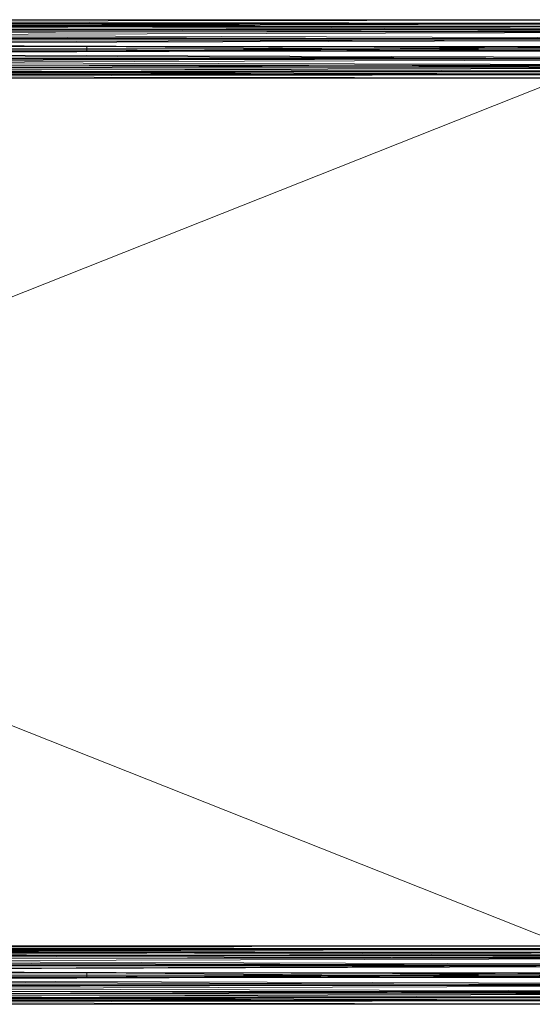
# Model space of a CAD drawing. Units: millimetres. Extents: x 10536 to 19176, y -33463 to -28142.
# Drawn here: x 15164 to 15449, y -31093 to -30544 of the extents above; entities that cross this region are included whole.
import ezdxf

# ---------------------------------------------------------------- set-up
doc = ezdxf.new("R2010")
doc.units = ezdxf.units.MM
doc.layers.add('МАФЫ НАШИ', color=250, linetype='Continuous', lineweight=35)

# ---------------------------------------------------------------- blocks, each defined once
blk = doc.blocks.new('бгшшгшг')
at = {"layer": 'МАФЫ НАШИ', "color": 18, "lineweight": 13}
for points in [[(14037.56, -30566.34), (15628.89, -30566.34), (14036.88, -30560.58), (15628.89, -30566.34), (15627.88, -30560.58), (14036.88, -30560.58)], [(14037.56, -30554.82), (15628.89, -30554.82)], [(15627.88, -30560.58), (14037.56, -30554.82), (15627.88, -30560.58)], [(15649.22, -30548.05), (14053.82, -30546.36), (15649.22, -30548.05)], [(15645.15, -30546.36), (14053.82, -30546.36)], [(14058.22, -30548.05), (15649.22, -30548.05)], [(15652.94, -30551.1), (14058.22, -30548.05), (15652.94, -30551.1)], [(15654.98, -30555.5), (14061.61, -30551.1), (15654.98, -30555.5)], [(15652.94, -30551.1), (14061.61, -30551.1)], [(14049.08, -30544.32), (15640.41, -30544.32)], [(15635.33, -30546.36), (14049.08, -30544.32), (15635.33, -30546.36)], [(15640.41, -30544.32), (14054.16, -30544.32), (15640.41, -30544.32)], [(15645.49, -30544.32), (14054.16, -30544.32)], [(14059.24, -30546.36), (15650.23, -30546.36)], [(15645.49, -30544.32), (14059.24, -30546.36), (15645.49, -30544.32)], [(15654.3, -30549.74), (14065.67, -30554.82), (15654.3, -30549.74)], [(15656.67, -30554.82), (14065.67, -30554.82)], [(14066.69, -30560.58), (15657.69, -30560.58), (15656.67, -30554.82), (14066.69, -30560.58), (15656.67, -30554.82), (15689.19, -30560.58), (15657.69, -30560.58), (15689.19, -30560.58), (15688.51, -30566.34), (15657.69, -30560.58), (14065.67, -30566.34), (15657.69, -30560.58), (15656.67, -30566.34), (14065.67, -30566.34)], [(15797.92, -30549.74), (15798.93, -30546.36), (15739.66, -30546.36), (15797.92, -30549.74), (15739.66, -30546.36), (15738.3, -30544.32), (15680.38, -30544.32), (15739.66, -30546.36), (15680.38, -30544.32), (15683.77, -30546.36), (15650.23, -30546.36), (15683.77, -30546.36), (15686.48, -30549.74), (15650.23, -30546.36), (14062.96, -30549.74), (15650.23, -30546.36), (15654.3, -30549.74), (14062.96, -30549.74)], [(14040.27, -30549.74), (15631.27, -30549.74)], [(15628.89, -30554.82), (14040.27, -30549.74), (15628.89, -30554.82)], [(15631.27, -30549.74), (14044.33, -30546.36), (15631.27, -30549.74)], [(15635.33, -30546.36), (14044.33, -30546.36)], [(15798.26, -30569.73), (15740.33, -30569.73), (15797.92, -30565.66), (15740.67, -30565.66), (15740.33, -30569.73), (15740.67, -30565.66), (15685.46, -30569.73), (15652.94, -30569.73), (15685.46, -30569.73), (15687.15, -30565.66), (15652.94, -30569.73), (14063.98, -30565.66), (15652.94, -30569.73), (15654.98, -30565.66), (14063.98, -30565.66)], [(14064.66, -30560.58), (15655.99, -30560.58), (15654.98, -30565.66), (14064.66, -30560.58), (15654.98, -30565.66), (15687.83, -30560.58), (15655.99, -30560.58), (15687.83, -30560.58), (15687.15, -30555.5), (15655.99, -30560.58), (14063.98, -30555.5), (15655.99, -30560.58), (15654.98, -30555.5), (14063.98, -30555.5)], [(14040.27, -30571.08), (15631.27, -30571.08)], [(15635.33, -30574.81), (14040.27, -30571.08), (15635.33, -30574.81)], [(15632.96, -30551.1), (14039.59, -30555.5), (15632.96, -30551.1)], [(15640.41, -30576.84), (14044.33, -30574.81), (15640.41, -30576.84)], [(15635.33, -30574.81), (14044.33, -30574.81)], [(14045.35, -30548.05), (15636.35, -30548.05)], [(15640.41, -30546.36), (14045.35, -30548.05), (15640.41, -30546.36)], [(15631.27, -30571.08), (14037.56, -30566.34), (15631.27, -30571.08)], [(15645.15, -30546.36), (14049.41, -30546.36), (15645.15, -30546.36)], [(15640.41, -30546.36), (14049.41, -30546.36)], [(14039.59, -30555.5), (15630.59, -30555.5), (14038.58, -30560.58), (15630.59, -30555.5), (15629.91, -30560.58), (14038.58, -30560.58)], [(14039.59, -30565.66), (15630.59, -30565.66)], [(15629.91, -30560.58), (14039.59, -30565.66), (15629.91, -30560.58)], [(15645.49, -30576.84), (14049.08, -30576.84), (15645.49, -30576.84)], [(15640.41, -30576.84), (14049.08, -30576.84)], [(14041.62, -30551.1), (15632.96, -30551.1)], [(15636.35, -30548.05), (14041.62, -30551.1), (15636.35, -30548.05)], [(15630.59, -30565.66), (14041.62, -30569.73), (15630.59, -30565.66)], [(15632.96, -30569.73), (14041.62, -30569.73)], [(14045.35, -30573.12), (15636.35, -30573.12)], [(15632.96, -30569.73), (14045.35, -30573.12), (15632.96, -30569.73)], [(15650.23, -30574.81), (14054.16, -30576.84), (15650.23, -30574.81)], [(15645.49, -30576.84), (14054.16, -30576.84)], [(14059.24, -30574.81), (15650.23, -30574.81)], [(15654.3, -30571.08), (14059.24, -30574.81), (15654.3, -30571.08)], [(15656.67, -30566.34), (14062.96, -30571.08), (15656.67, -30566.34)], [(15654.3, -30571.08), (14062.96, -30571.08)], [(15657.69, -30559.23), (15201.08, -30559.23), (15506.61, -30559.23)], [(15506.61, -30559.23), (15201.08, -30559.23), (15506.61, -30561.94), (15201.08, -30559.23), (15201.08, -30561.94), (15201.08, -30559.23), (14066.69, -30561.94), (15201.08, -30559.23), (14066.69, -30559.23)], [(13961.35, -30559.23), (14079.22, -30559.23), (14211.33, -30559.23), (13961.35, -30559.23), (14211.33, -30559.23), (14211.33, -30561.94), (15506.61, -30561.94), (14211.33, -30559.23), (15506.61, -30561.94), (15506.61, -30559.23)], [(15201.08, -30561.94), (14066.69, -30561.94), (15506.61, -30561.94), (14066.69, -30561.94), (14211.33, -30561.94), (14066.69, -30561.94), (13961.35, -30561.94), (14211.33, -30561.94)], [(15929.68, -30561.94), (15201.08, -30561.94), (15509.32, -30561.94), (15201.08, -30561.94), (15507.97, -30561.94), (15201.08, -30561.94), (15506.61, -30561.94), (15201.08, -30561.94), (15506.61, -30559.23), (15201.08, -30561.94), (15201.08, -30559.23), (15506.61, -30559.23), (14066.69, -30559.23), (15506.61, -30559.23), (14211.33, -30559.23)], [(14209.29, -31075.11), (15506.61, -31075.11), (14211.33, -31075.11)], [(14211.33, -31075.11), (15506.61, -31075.11), (14211.33, -30561.94), (15506.61, -31075.11), (15506.61, -30561.94), (14209.29, -30561.94), (15506.61, -30561.94), (14211.33, -30561.94)], [(14209.29, -31075.11), (15504.58, -30561.94), (14209.29, -31075.11), (15504.58, -31075.11), (15506.61, -31075.11), (15504.58, -30561.94), (15506.61, -31075.11), (15506.61, -30561.94), (15506.61, -31075.11), (15508.65, -30561.94), (15506.61, -31075.11), (15508.65, -31075.11), (15508.65, -30561.94), (15510.68, -30561.94), (15510.68, -31075.11), (15508.65, -31075.11), (15510.68, -31075.11), (15509.32, -31075.11), (15508.65, -31075.11), (15509.32, -31075.11)], [(15925.96, -30559.23), (15915.46, -30559.23), (15925.96, -30561.94), (15925.96, -30559.23), (15929.68, -30559.23), (15925.96, -30561.94), (15929.68, -30559.23), (15925.62, -30559.23), (15853.47, -30559.23), (15510.68, -30559.23), (15201.08, -30559.23), (15510.68, -30559.23), (15509.32, -30559.23), (15201.08, -30559.23), (15201.08, -30561.94), (15657.69, -30559.23), (15201.08, -30561.94), (15657.69, -30561.94), (15657.69, -30559.23)], [(15929.68, -30559.23), (15929.68, -30561.94), (15925.62, -30559.23), (15929.68, -30561.94), (15925.62, -30561.94), (15929.68, -30561.94), (15853.47, -30561.94), (15929.68, -30561.94), (15853.47, -30561.94), (15510.68, -30561.94), (15201.08, -30561.94), (15929.68, -30561.94), (15510.68, -30561.94), (15929.68, -30561.94)], [(14061.61, -30569.73), (15652.94, -30569.73)], [(15649.22, -30573.12), (14061.61, -30569.73), (15649.22, -30573.12)], [(15645.15, -30574.81), (14058.22, -30573.12), (15645.15, -30574.81)], [(15649.22, -30573.12), (14058.22, -30573.12)], [(15636.35, -30573.12), (14049.41, -30574.81), (15636.35, -30573.12)], [(15640.41, -30574.81), (14049.41, -30574.81)], [(15640.41, -30574.81), (14053.82, -30574.81), (15640.41, -30574.81)], [(15645.15, -30574.81), (14053.82, -30574.81)], [(15627.88, -31076.46), (14037.56, -31070.7), (15627.88, -31076.46)], [(15628.89, -31070.7), (14037.56, -31070.7)], [(14036.88, -31076.46), (15627.88, -31076.46), (15628.89, -31082.22), (14036.88, -31076.46), (15628.89, -31082.22), (14037.56, -31082.22)], [(14049.08, -31060.2), (15640.41, -31060.2)], [(15635.33, -31061.9), (14049.08, -31060.2), (15635.33, -31061.9)], [(15640.41, -31060.2), (14054.16, -31060.2), (15640.41, -31060.2)], [(15645.49, -31060.2), (14054.16, -31060.2)], [(14059.24, -31061.9), (15650.23, -31061.9)], [(15645.49, -31060.2), (14059.24, -31061.9), (15645.49, -31060.2)], [(15654.3, -31065.62), (14065.67, -31070.7), (15654.3, -31065.62)], [(15656.67, -31070.7), (14065.67, -31070.7)], [(14066.69, -31076.46), (15657.69, -31076.46), (15656.67, -31070.7), (14066.69, -31076.46), (15656.67, -31070.7), (15689.19, -31076.46), (15657.69, -31076.46), (15689.19, -31076.46), (15688.51, -31082.22), (15657.69, -31076.46), (14065.67, -31082.22), (15657.69, -31076.46), (15656.67, -31082.22), (14065.67, -31082.22)], [(15797.92, -31065.62), (15798.93, -31061.9), (15739.66, -31061.9), (15797.92, -31065.62), (15739.66, -31061.9), (15738.3, -31060.2), (15680.38, -31060.2), (15739.66, -31061.9), (15680.38, -31060.2), (15683.77, -31061.9), (15650.23, -31061.9), (15683.77, -31061.9), (15686.48, -31065.62), (15650.23, -31061.9), (14062.96, -31065.62), (15650.23, -31061.9), (15654.3, -31065.62), (14062.96, -31065.62)], [(15649.22, -31063.93), (14053.82, -31062.24), (15649.22, -31063.93)], [(15645.15, -31062.24), (14053.82, -31062.24)], [(14058.22, -31063.93), (15649.22, -31063.93)], [(15652.94, -31066.98), (14058.22, -31063.93), (15652.94, -31066.98)], [(15654.98, -31071.38), (14061.61, -31066.98), (15654.98, -31071.38)], [(15652.94, -31066.98), (14061.61, -31066.98)], [(14040.27, -31065.62), (15631.27, -31065.62)], [(15628.89, -31070.7), (14040.27, -31065.62), (15628.89, -31070.7)], [(15631.27, -31065.62), (14044.33, -31061.9), (15631.27, -31065.62)], [(15635.33, -31061.9), (14044.33, -31061.9)], [(14040.27, -31086.96), (15631.27, -31086.96)], [(15635.33, -31090.69), (14040.27, -31086.96), (15635.33, -31090.69)], [(15632.96, -31066.98), (14039.59, -31071.38), (15632.96, -31066.98)], [(15640.41, -31092.72), (14044.33, -31090.69), (15640.41, -31092.72)], [(15635.33, -31090.69), (14044.33, -31090.69)], [(14045.35, -31063.93), (15636.35, -31063.93)], [(15640.41, -31062.24), (14045.35, -31063.93), (15640.41, -31062.24)], [(15631.27, -31086.96), (14037.56, -31082.22), (15631.27, -31086.96)], [(15645.15, -31062.24), (14049.41, -31062.24), (15645.15, -31062.24)], [(15640.41, -31062.24), (14049.41, -31062.24)], [(14041.62, -31066.98), (15632.96, -31066.98)], [(15636.35, -31063.93), (14041.62, -31066.98), (15636.35, -31063.93)], [(15798.26, -31085.61), (15740.33, -31085.61), (15797.92, -31081.54), (15740.67, -31081.54), (15740.33, -31085.61), (15740.67, -31081.54), (15685.46, -31085.61), (15652.94, -31085.61), (15685.46, -31085.61), (15687.15, -31081.54), (15652.94, -31085.61), (14063.98, -31081.54), (15652.94, -31085.61), (15654.98, -31081.54), (14063.98, -31081.54)], [(14064.66, -31076.46), (15655.99, -31076.46), (15654.98, -31081.54), (14064.66, -31076.46), (15654.98, -31081.54), (15687.83, -31076.46), (15655.99, -31076.46), (15687.83, -31076.46), (15687.15, -31071.38), (15655.99, -31076.46), (14063.98, -31071.38), (15655.99, -31076.46), (15654.98, -31071.38), (14063.98, -31071.38)], [(14039.59, -31071.38), (15630.59, -31071.38), (14038.58, -31076.46), (15630.59, -31071.38), (15629.91, -31076.46), (14038.58, -31076.46)], [(14039.59, -31081.54), (15630.59, -31081.54)], [(15629.91, -31076.46), (14039.59, -31081.54), (15629.91, -31076.46)], [(15645.49, -31092.72), (14049.08, -31092.72), (15645.49, -31092.72)], [(15640.41, -31092.72), (14049.08, -31092.72)], [(15630.59, -31081.54), (14041.62, -31085.61), (15630.59, -31081.54)], [(15632.96, -31085.61), (14041.62, -31085.61)], [(14045.35, -31088.99), (15636.35, -31088.99)], [(15632.96, -31085.61), (14045.35, -31088.99), (15632.96, -31085.61)], [(15650.23, -31090.69), (14054.16, -31092.72), (15650.23, -31090.69)], [(15645.49, -31092.72), (14054.16, -31092.72)], [(14059.24, -31090.69), (15650.23, -31090.69)], [(15654.3, -31086.96), (14059.24, -31090.69), (15654.3, -31086.96)], [(15656.67, -31082.22), (14062.96, -31086.96), (15656.67, -31082.22)], [(15654.3, -31086.96), (14062.96, -31086.96)], [(15657.69, -31075.11), (15201.08, -31075.11), (15506.61, -31075.11)], [(15506.61, -31075.11), (15201.08, -31075.11), (15506.61, -31077.82), (15201.08, -31075.11), (15201.08, -31077.82), (15201.08, -31075.11), (14066.69, -31077.82), (15201.08, -31075.11), (14066.69, -31075.11)], [(13961.35, -31075.11), (14079.22, -31075.11), (14211.33, -31075.11), (13961.35, -31075.11), (14211.33, -31075.11), (14211.33, -31077.82), (15506.61, -31077.82), (14211.33, -31075.11), (15506.61, -31077.82), (15506.61, -31075.11)], [(15929.68, -31077.82), (15201.08, -31077.82), (15509.32, -31077.82), (15201.08, -31077.82), (15507.97, -31077.82), (15201.08, -31077.82), (15506.61, -31077.82), (15201.08, -31077.82), (15506.61, -31075.11), (15201.08, -31077.82), (15201.08, -31075.11), (15506.61, -31075.11), (14066.69, -31075.11), (15506.61, -31075.11), (14211.33, -31075.11)], [(15925.96, -31075.11), (15915.46, -31075.11), (15925.96, -31077.82), (15925.96, -31075.11), (15929.68, -31075.11), (15925.96, -31077.82), (15929.68, -31075.11), (15925.62, -31075.11), (15853.47, -31075.11), (15510.68, -31075.11), (15201.08, -31075.11), (15510.68, -31075.11), (15509.32, -31075.11), (15201.08, -31075.11), (15201.08, -31077.82), (15657.69, -31075.11), (15201.08, -31077.82), (15657.69, -31077.82), (15657.69, -31075.11)], [(15929.68, -31075.11), (15929.68, -31077.82), (15925.62, -31075.11), (15929.68, -31077.82), (15925.62, -31077.82), (15929.68, -31077.82), (15853.47, -31077.82), (15929.68, -31077.82), (15853.47, -31077.82), (15510.68, -31077.82), (15201.08, -31077.82), (15929.68, -31077.82), (15510.68, -31077.82), (15929.68, -31077.82)], [(14061.61, -31085.61), (15652.94, -31085.61)], [(15649.22, -31088.99), (14061.61, -31085.61), (15649.22, -31088.99)], [(15645.15, -31090.69), (14058.22, -31088.99), (15645.15, -31090.69)], [(15649.22, -31088.99), (14058.22, -31088.99)], [(15201.08, -31077.82), (14066.69, -31077.82), (15506.61, -31077.82), (14066.69, -31077.82), (14211.33, -31077.82), (14066.69, -31077.82), (13961.35, -31077.82), (14211.33, -31077.82)], [(15636.35, -31088.99), (14049.41, -31090.69), (15636.35, -31088.99)], [(15640.41, -31090.69), (14049.41, -31090.69)], [(15640.41, -31090.69), (14053.82, -31090.69), (15640.41, -31090.69)], [(15645.15, -31090.69), (14053.82, -31090.69)]]:
    blk.add_lwpolyline(points, dxfattribs=at)
for points in [[(14044.33, -30546.36), (15631.27, -30549.74), (15635.33, -30546.36), (14044.33, -30546.36), (15635.33, -30546.36), (14049.08, -30544.32)], [(14049.08, -30544.32), (15635.33, -30546.36), (15640.41, -30544.32), (14049.08, -30544.32), (15640.41, -30544.32), (14054.16, -30544.32)], [(14054.16, -30544.32), (15640.41, -30544.32), (15645.49, -30544.32), (14054.16, -30544.32), (15645.49, -30544.32), (14059.24, -30546.36)], [(14059.24, -30546.36), (15645.49, -30544.32), (15650.23, -30546.36), (14059.24, -30546.36), (15650.23, -30546.36), (14062.96, -30549.74)], [(14037.56, -30554.82), (15627.88, -30560.58), (15628.89, -30554.82), (14037.56, -30554.82), (15628.89, -30554.82), (14040.27, -30549.74)], [(14041.62, -30551.1), (15636.35, -30548.05), (15632.96, -30551.1), (14041.62, -30551.1), (15632.96, -30551.1), (14039.59, -30555.5)], [(14039.59, -30555.5), (15632.96, -30551.1), (15630.59, -30555.5)], [(14040.27, -30549.74), (15628.89, -30554.82), (15631.27, -30549.74), (14040.27, -30549.74), (15631.27, -30549.74), (14044.33, -30546.36)], [(14045.35, -30548.05), (15640.41, -30546.36), (15636.35, -30548.05), (14045.35, -30548.05), (15636.35, -30548.05), (14041.62, -30551.1)], [(14049.41, -30546.36), (15645.15, -30546.36), (15640.41, -30546.36), (14049.41, -30546.36), (15640.41, -30546.36), (14045.35, -30548.05)], [(14053.82, -30546.36), (15649.22, -30548.05), (15645.15, -30546.36), (14053.82, -30546.36), (15645.15, -30546.36), (14049.41, -30546.36)], [(14058.22, -30548.05), (15652.94, -30551.1), (15649.22, -30548.05), (14058.22, -30548.05), (15649.22, -30548.05), (14053.82, -30546.36)], [(14061.61, -30551.1), (15654.98, -30555.5), (15652.94, -30551.1), (14061.61, -30551.1), (15652.94, -30551.1), (14058.22, -30548.05)], [(14063.98, -30555.5), (15655.99, -30560.58), (15654.98, -30555.5), (14063.98, -30555.5), (15654.98, -30555.5), (14061.61, -30551.1)], [(14062.96, -30549.74), (15650.23, -30546.36), (15654.3, -30549.74), (14062.96, -30549.74), (15654.3, -30549.74), (14065.67, -30554.82)], [(14065.67, -30554.82), (15654.3, -30549.74), (15656.67, -30554.82), (14065.67, -30554.82), (15656.67, -30554.82), (14066.69, -30560.58)], [(14036.88, -30560.58), (15628.89, -30566.34), (15627.88, -30560.58), (14036.88, -30560.58), (15627.88, -30560.58), (14037.56, -30554.82)], [(14039.59, -30555.5), (15630.59, -30555.5), (14038.58, -30560.58)], [(14038.58, -30560.58), (15630.59, -30555.5), (15629.91, -30560.58), (14038.58, -30560.58), (15629.91, -30560.58), (14039.59, -30565.66)], [(14064.66, -30560.58), (15654.98, -30565.66), (15655.99, -30560.58), (14064.66, -30560.58), (15655.99, -30560.58), (14063.98, -30555.5)], [(14066.69, -30560.58), (15656.67, -30554.82), (15657.69, -30560.58), (14066.69, -30560.58), (15657.69, -30560.58), (14065.67, -30566.34)], [(14066.69, -30559.23), (15506.61, -30559.23), (14211.33, -30559.23), (14066.69, -30559.23), (14211.33, -30559.23), (13961.35, -30559.23)], [(14037.56, -30566.34), (15628.89, -30566.34), (14036.88, -30560.58)], [(14039.59, -30565.66), (15629.91, -30560.58), (15630.59, -30565.66), (14039.59, -30565.66), (15630.59, -30565.66), (14041.62, -30569.73)], [(14065.67, -30566.34), (15657.69, -30560.58), (15656.67, -30566.34), (14065.67, -30566.34), (15656.67, -30566.34), (14062.96, -30571.08)], [(14063.98, -30565.66), (15652.94, -30569.73), (15654.98, -30565.66), (14063.98, -30565.66), (15654.98, -30565.66), (14064.66, -30560.58)], [(15201.08, -30561.94), (15201.08, -30559.23), (14066.69, -30561.94)], [(14066.69, -30561.94), (15201.08, -30559.23), (14066.69, -30559.23)], [(15201.08, -30559.23), (15506.61, -30559.23), (14066.69, -30559.23)], [(15201.08, -30561.94), (14066.69, -30561.94), (15506.61, -30561.94)], [(15506.61, -30561.94), (14066.69, -30561.94), (14211.33, -30561.94)], [(14209.29, -30561.94), (15506.61, -30561.94), (14211.33, -30561.94), (14209.29, -30561.94), (14211.33, -30561.94), (14077.53, -30561.94)], [(14209.29, -30561.94), (14209.29, -31075.11), (15504.58, -30561.94)], [(15504.58, -30561.94), (14209.29, -31075.11), (15504.58, -31075.11)], [(15504.58, -30561.94), (15507.97, -30561.94), (15506.61, -30561.94), (15504.58, -30561.94), (15506.61, -30561.94), (14209.29, -30561.94)], [(15506.61, -30559.23), (15506.61, -30561.94), (14211.33, -30559.23)], [(14211.33, -30559.23), (15506.61, -30561.94), (14211.33, -30561.94)], [(15506.61, -30561.94), (15506.61, -31075.11), (14211.33, -30561.94)], [(14211.33, -30561.94), (15506.61, -31075.11), (14211.33, -31075.11)], [(15201.08, -30559.23), (15201.08, -30561.94), (15657.69, -30559.23)], [(15657.69, -30559.23), (15201.08, -30561.94), (15657.69, -30561.94)], [(15929.68, -30559.23), (15853.47, -30559.23), (15929.68, -30559.23), (15853.47, -30559.23), (15510.68, -30559.23), (15929.68, -30559.23), (15510.68, -30559.23), (15201.08, -30559.23)], [(15201.08, -30559.23), (15510.68, -30559.23), (15509.32, -30559.23), (15201.08, -30559.23), (15509.32, -30559.23), (15507.97, -30559.23)], [(15507.97, -30559.23), (15506.61, -30559.23), (15201.08, -30559.23)], [(15201.08, -30559.23), (15657.69, -30559.23), (15929.68, -30559.23)], [(15201.08, -30561.94), (15201.08, -30559.23), (15506.61, -30561.94)], [(15506.61, -30561.94), (15201.08, -30559.23), (15506.61, -30559.23)], [(15201.08, -30559.23), (15201.08, -30561.94), (15506.61, -30559.23)], [(15506.61, -30559.23), (15201.08, -30561.94), (15506.61, -30561.94)], [(15510.68, -30561.94), (15929.68, -30561.94), (15201.08, -30561.94), (15510.68, -30561.94), (15201.08, -30561.94), (15509.32, -30561.94)], [(15509.32, -30561.94), (15201.08, -30561.94), (15507.97, -30561.94)], [(15507.97, -30561.94), (15201.08, -30561.94), (15506.61, -30561.94)], [(15201.08, -30561.94), (15929.68, -30561.94), (15657.69, -30561.94)], [(14040.27, -30571.08), (15635.33, -30574.81), (15631.27, -30571.08), (14040.27, -30571.08), (15631.27, -30571.08), (14037.56, -30566.34)], [(14037.56, -30566.34), (15631.27, -30571.08), (15628.89, -30566.34)], [(14041.62, -30569.73), (15630.59, -30565.66), (15632.96, -30569.73), (14041.62, -30569.73), (15632.96, -30569.73), (14045.35, -30573.12)], [(14062.96, -30571.08), (15656.67, -30566.34), (15654.3, -30571.08), (14062.96, -30571.08), (15654.3, -30571.08), (14059.24, -30574.81)], [(14061.61, -30569.73), (15649.22, -30573.12), (15652.94, -30569.73), (14061.61, -30569.73), (15652.94, -30569.73), (14063.98, -30565.66)], [(14044.33, -30574.81), (15640.41, -30576.84), (15635.33, -30574.81), (14044.33, -30574.81), (15635.33, -30574.81), (14040.27, -30571.08)], [(14045.35, -30573.12), (15632.96, -30569.73), (15636.35, -30573.12), (14045.35, -30573.12), (15636.35, -30573.12), (14049.41, -30574.81)], [(14049.41, -30574.81), (15636.35, -30573.12), (15640.41, -30574.81), (14049.41, -30574.81), (15640.41, -30574.81), (14053.82, -30574.81)], [(14053.82, -30574.81), (15640.41, -30574.81), (15645.15, -30574.81), (14053.82, -30574.81), (15645.15, -30574.81), (14058.22, -30573.12)], [(14059.24, -30574.81), (15654.3, -30571.08), (15650.23, -30574.81), (14059.24, -30574.81), (15650.23, -30574.81), (14054.16, -30576.84)], [(14058.22, -30573.12), (15645.15, -30574.81), (15649.22, -30573.12), (14058.22, -30573.12), (15649.22, -30573.12), (14061.61, -30569.73)], [(14049.08, -30576.84), (15645.49, -30576.84), (15640.41, -30576.84), (14049.08, -30576.84), (15640.41, -30576.84), (14044.33, -30574.81)], [(14054.16, -30576.84), (15650.23, -30574.81), (15645.49, -30576.84), (14054.16, -30576.84), (15645.49, -30576.84), (14049.08, -30576.84)], [(14044.33, -31061.9), (15631.27, -31065.62), (15635.33, -31061.9), (14044.33, -31061.9), (15635.33, -31061.9), (14049.08, -31060.2)], [(14049.08, -31060.2), (15635.33, -31061.9), (15640.41, -31060.2), (14049.08, -31060.2), (15640.41, -31060.2), (14054.16, -31060.2)], [(14054.16, -31060.2), (15640.41, -31060.2), (15645.49, -31060.2), (14054.16, -31060.2), (15645.49, -31060.2), (14059.24, -31061.9)], [(14059.24, -31061.9), (15645.49, -31060.2), (15650.23, -31061.9), (14059.24, -31061.9), (15650.23, -31061.9), (14062.96, -31065.62)], [(14037.56, -31070.7), (15627.88, -31076.46), (15628.89, -31070.7), (14037.56, -31070.7), (15628.89, -31070.7), (14040.27, -31065.62)], [(14041.62, -31066.98), (15636.35, -31063.93), (15632.96, -31066.98), (14041.62, -31066.98), (15632.96, -31066.98), (14039.59, -31071.38)], [(14040.27, -31065.62), (15628.89, -31070.7), (15631.27, -31065.62), (14040.27, -31065.62), (15631.27, -31065.62), (14044.33, -31061.9)], [(14045.35, -31063.93), (15640.41, -31062.24), (15636.35, -31063.93), (14045.35, -31063.93), (15636.35, -31063.93), (14041.62, -31066.98)], [(14049.41, -31062.24), (15645.15, -31062.24), (15640.41, -31062.24), (14049.41, -31062.24), (15640.41, -31062.24), (14045.35, -31063.93)], [(14053.82, -31062.24), (15649.22, -31063.93), (15645.15, -31062.24), (14053.82, -31062.24), (15645.15, -31062.24), (14049.41, -31062.24)], [(14058.22, -31063.93), (15652.94, -31066.98), (15649.22, -31063.93), (14058.22, -31063.93), (15649.22, -31063.93), (14053.82, -31062.24)], [(14061.61, -31066.98), (15654.98, -31071.38), (15652.94, -31066.98), (14061.61, -31066.98), (15652.94, -31066.98), (14058.22, -31063.93)], [(14062.96, -31065.62), (15650.23, -31061.9), (15654.3, -31065.62), (14062.96, -31065.62), (15654.3, -31065.62), (14065.67, -31070.7)], [(14065.67, -31070.7), (15654.3, -31065.62), (15656.67, -31070.7), (14065.67, -31070.7), (15656.67, -31070.7), (14066.69, -31076.46)], [(14036.88, -31076.46), (15628.89, -31082.22), (15627.88, -31076.46), (14036.88, -31076.46), (15627.88, -31076.46), (14037.56, -31070.7)], [(14039.59, -31071.38), (15630.59, -31071.38), (14038.58, -31076.46)], [(14038.58, -31076.46), (15630.59, -31071.38), (15629.91, -31076.46), (14038.58, -31076.46), (15629.91, -31076.46), (14039.59, -31081.54)], [(14039.59, -31071.38), (15632.96, -31066.98), (15630.59, -31071.38)], [(14063.98, -31071.38), (15655.99, -31076.46), (15654.98, -31071.38), (14063.98, -31071.38), (15654.98, -31071.38), (14061.61, -31066.98)], [(14064.66, -31076.46), (15654.98, -31081.54), (15655.99, -31076.46), (14064.66, -31076.46), (15655.99, -31076.46), (14063.98, -31071.38)], [(14066.69, -31076.46), (15656.67, -31070.7), (15657.69, -31076.46), (14066.69, -31076.46), (15657.69, -31076.46), (14065.67, -31082.22)], [(14066.69, -31075.11), (15506.61, -31075.11), (14211.33, -31075.11), (14066.69, -31075.11), (14211.33, -31075.11), (13961.35, -31075.11)], [(14037.56, -31082.22), (15628.89, -31082.22), (14036.88, -31076.46)], [(14039.59, -31081.54), (15629.91, -31076.46), (15630.59, -31081.54), (14039.59, -31081.54), (15630.59, -31081.54), (14041.62, -31085.61)], [(14065.67, -31082.22), (15657.69, -31076.46), (15656.67, -31082.22), (14065.67, -31082.22), (15656.67, -31082.22), (14062.96, -31086.96)], [(14063.98, -31081.54), (15652.94, -31085.61), (15654.98, -31081.54), (14063.98, -31081.54), (15654.98, -31081.54), (14064.66, -31076.46)], [(15201.08, -31077.82), (15201.08, -31075.11), (14066.69, -31077.82)], [(14066.69, -31077.82), (15201.08, -31075.11), (14066.69, -31075.11)], [(15201.08, -31075.11), (15506.61, -31075.11), (14066.69, -31075.11)], [(14209.29, -31075.11), (14211.33, -31075.11), (15506.61, -31075.11), (14209.29, -31075.11), (15506.61, -31075.11), (15504.58, -31075.11)], [(15506.61, -31075.11), (15506.61, -31077.82), (14211.33, -31075.11)], [(14211.33, -31075.11), (15506.61, -31077.82), (14211.33, -31077.82)], [(15201.08, -31075.11), (15201.08, -31077.82), (15657.69, -31075.11)], [(15657.69, -31075.11), (15201.08, -31077.82), (15657.69, -31077.82)], [(15929.68, -31075.11), (15853.47, -31075.11), (15929.68, -31075.11), (15853.47, -31075.11), (15510.68, -31075.11), (15929.68, -31075.11), (15510.68, -31075.11), (15201.08, -31075.11)], [(15201.08, -31075.11), (15510.68, -31075.11), (15509.32, -31075.11), (15201.08, -31075.11), (15509.32, -31075.11), (15507.97, -31075.11)], [(15507.97, -31075.11), (15506.61, -31075.11), (15201.08, -31075.11)], [(15201.08, -31075.11), (15657.69, -31075.11), (15929.68, -31075.11)], [(15201.08, -31077.82), (15201.08, -31075.11), (15506.61, -31077.82)], [(15506.61, -31077.82), (15201.08, -31075.11), (15506.61, -31075.11)], [(15201.08, -31075.11), (15201.08, -31077.82), (15506.61, -31075.11)], [(15506.61, -31075.11), (15201.08, -31077.82), (15506.61, -31077.82)], [(14040.27, -31086.96), (15635.33, -31090.69), (15631.27, -31086.96), (14040.27, -31086.96), (15631.27, -31086.96), (14037.56, -31082.22)], [(14037.56, -31082.22), (15631.27, -31086.96), (15628.89, -31082.22)], [(14041.62, -31085.61), (15630.59, -31081.54), (15632.96, -31085.61), (14041.62, -31085.61), (15632.96, -31085.61), (14045.35, -31088.99)], [(14062.96, -31086.96), (15656.67, -31082.22), (15654.3, -31086.96), (14062.96, -31086.96), (15654.3, -31086.96), (14059.24, -31090.69)], [(14061.61, -31085.61), (15649.22, -31088.99), (15652.94, -31085.61), (14061.61, -31085.61), (15652.94, -31085.61), (14063.98, -31081.54)], [(15201.08, -31077.82), (14066.69, -31077.82), (15506.61, -31077.82)], [(15506.61, -31077.82), (14066.69, -31077.82), (14211.33, -31077.82)], [(15510.68, -31077.82), (15929.68, -31077.82), (15201.08, -31077.82), (15510.68, -31077.82), (15201.08, -31077.82), (15509.32, -31077.82)], [(15509.32, -31077.82), (15201.08, -31077.82), (15507.97, -31077.82)], [(15507.97, -31077.82), (15201.08, -31077.82), (15506.61, -31077.82)], [(15201.08, -31077.82), (15929.68, -31077.82), (15657.69, -31077.82)], [(14044.33, -31090.69), (15640.41, -31092.72), (15635.33, -31090.69), (14044.33, -31090.69), (15635.33, -31090.69), (14040.27, -31086.96)], [(14045.35, -31088.99), (15632.96, -31085.61), (15636.35, -31088.99), (14045.35, -31088.99), (15636.35, -31088.99), (14049.41, -31090.69)], [(14059.24, -31090.69), (15654.3, -31086.96), (15650.23, -31090.69), (14059.24, -31090.69), (15650.23, -31090.69), (14054.16, -31092.72)], [(14058.22, -31088.99), (15645.15, -31090.69), (15649.22, -31088.99), (14058.22, -31088.99), (15649.22, -31088.99), (14061.61, -31085.61)], [(14049.08, -31092.72), (15645.49, -31092.72), (15640.41, -31092.72), (14049.08, -31092.72), (15640.41, -31092.72), (14044.33, -31090.69)], [(14054.16, -31092.72), (15650.23, -31090.69), (15645.49, -31092.72), (14054.16, -31092.72), (15645.49, -31092.72), (14049.08, -31092.72)], [(14049.41, -31090.69), (15636.35, -31088.99), (15640.41, -31090.69), (14049.41, -31090.69), (15640.41, -31090.69), (14053.82, -31090.69)], [(14053.82, -31090.69), (15640.41, -31090.69), (15645.15, -31090.69), (14053.82, -31090.69), (15645.15, -31090.69), (14058.22, -31088.99)]]:
    blk.add_lwpolyline(points, close=True, dxfattribs=at)

msp = doc.modelspace()

# ---------------------------------------------------------------- block references
at = {"layer": 'МАФЫ НАШИ'}
msp.add_blockref('бгшшгшг', (0, 0), dxfattribs=at)

doc.saveas('drawing.dxf')
